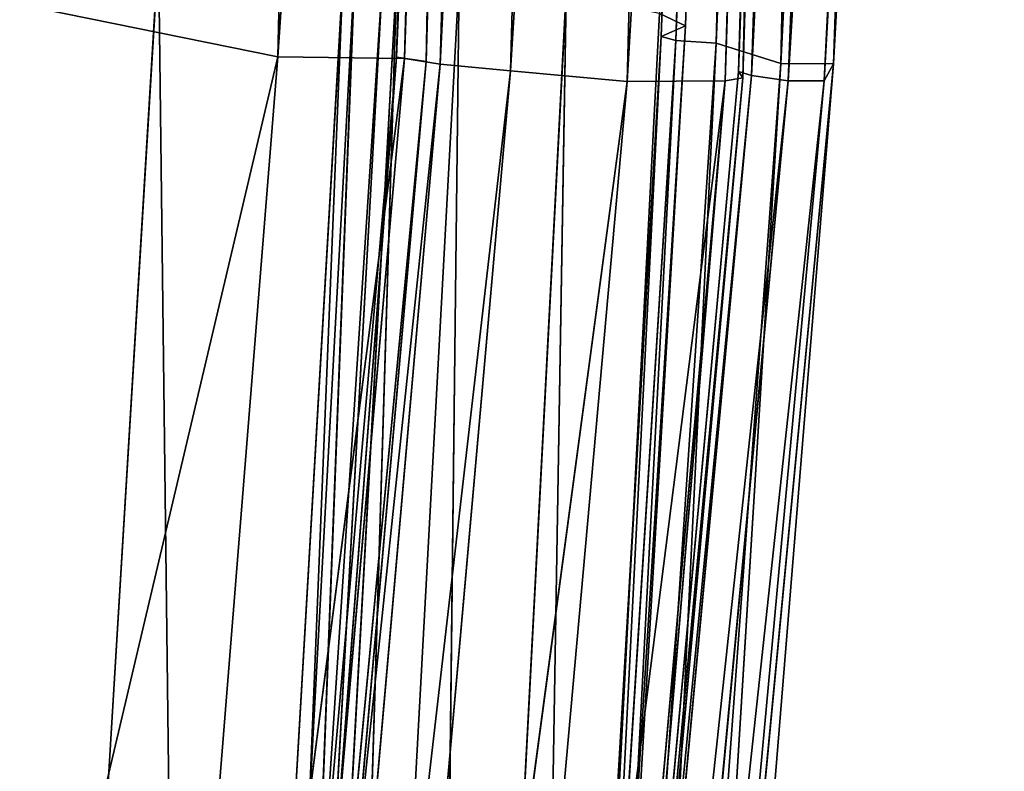
# Model space of a CAD drawing. Units: inches. Extents: x 0 to 175, y 0 to 252.
# Drawn here: x 175 to 175, y 232 to 232 of the extents above; entities that cross this region are included whole.
import ezdxf

# ---------------------------------------------------------------- set-up
doc = ezdxf.new("R2010")
doc.units = ezdxf.units.IN
doc.header["$MEASUREMENT"] = 0
doc.layers.get('0').update_dxf_attribs({"color": 13})

# ---------------------------------------------------------------- blocks, each defined once
blk = doc.blocks.new('Group_22')
at = {"color": 250}
for p, q in [((-4.491179598890028, -8.256389212420604, -0.6424684119652362), (-5.373477025679165, -8.070449754009108, -0.666054166000368)), ((-4.491179598890028, -8.256389212420604, -0.6424684119652362), (-4.465347043812528, -8.133987742146164, -0.7363242333973012)), ((-4.424432071077092, -8.219880006444729, 1.363530692177608), (-5.360803578853222, -8.170933235348688, 1.424086799425528)), ((-4.490646439350087, -8.297345394224639, -0.5730979920282202), (-5.421855343099026, -8.191151881781142, -0.5811884135954095)), ((-5.421855343099026, -8.191151881781142, -0.5811884135954095), (-4.491179598890028, -8.256389212420604, -0.6424684119652362)), ((-5.3703433284075, -8.232521823072066, 1.362510977838344), (-4.424432071077092, -8.219880006444729, 1.363530692177608)), ((-4.489521552352642, -8.294807268878603, -0.5305716268122573), (-5.41714028296127, -8.223256914634394, -0.4849536641802139)), ((-5.41714028296127, -8.223256914634394, -0.4849536641802139), (-4.492095722332294, -8.308953938521743, -0.5362906688995359)), ((-4.491254686973491, -8.304379305501616, -0.5422117098692603), (-5.423856554890619, -8.22633946035791, -0.5257446422657743)), ((-5.423856554890619, -8.22633946035791, -0.5257446422657743), (-4.490646439350087, -8.297345394224639, -0.5730979920282202)), ((-5.424925870396407, -8.232291289201871, -0.4981061092350565), (-4.491254686973491, -8.304379305501616, -0.5422117098692603)), ((-4.489521552352642, -8.294807268878603, -0.5305716268122573), (-5.424925870396407, -8.232291289201871, -0.4981061092350565)), ((-4.432950562641338, -8.279501922487274, 1.31234992059461), (-5.3703433284075, -8.232521823072066, 1.362510977838344)), ((-4.492095722332294, -8.308953938521743, -0.5362906688995359), (-5.418835871190538, -8.23754175441471, -0.4929660302132284)), ((-5.418835871190538, -8.23754175441471, -0.4929660302132284), (-4.494273403553564, -8.331658896498798, -0.5296870373567337)), ((-4.433980082056962, -8.283118375643031, 1.27325903568752), (-5.318294335537814, -8.241739955919005, 1.319669332250466)), ((-5.318294335537814, -8.241739955919005, 1.319669332250466), (-4.434008616616723, -8.292265388909275, 1.286464045810032)), ((-5.374256397994429, -8.247113791037723, 1.335262174923223), (-4.432950562641338, -8.279501922487274, 1.31234992059461)), ((-4.434008616616723, -8.292265388909275, 1.286464045810032), (-5.374256397994429, -8.247113791037723, 1.335262174923223)), ((-4.433980082056962, -8.283118375643031, 1.27325903568752), (-5.368511824541258, -8.252557243887825, 1.33102996329632)), ((-5.368511824541258, -8.252557243887825, 1.33102996329632), (-4.434052170456368, -8.296722877682672, 1.281673146490146)), ((-3.353136757736422, -8.32236320015014, -0.625960884940941), (-4.491179598890028, -8.256389212420604, -0.6424684119652362)), ((-4.490646439350087, -8.297345394224639, -0.5730979920282202), (-4.491179598890028, -8.256389212420604, -0.6424684119652362)), ((-4.491179598890028, -8.256389212420604, -0.6424684119652362), (-3.353865908525506, -8.278666894266937, -0.6933473619214006)), ((-4.494273403553564, -8.331658896498798, -0.5296870373567337), (-5.422736924544722, -8.25954159413735, -0.4873123182882004)), ((-5.422736924544722, -8.25954159413735, -0.4873123182882004), (-4.497639046644451, -8.369345552339329, -0.5015746707660718)), ((-4.434052170456368, -8.296722877682672, 1.281673146490146), (-5.372125274192683, -8.273151352649595, 1.326583738550767)), ((-5.372125274192683, -8.273151352649595, 1.326583738550767), (-4.43538506193039, -8.316903977882195, 1.27698212020621)), ((-4.497639046644451, -8.369345552339329, -0.5015746707660718), (-5.431557284245798, -8.295934406791137, -0.456686606626814)), ((-5.431557284245798, -8.295934406791137, -0.456686606626814), (-4.496650827775454, -8.401116423719518, -0.4554010644773747)), ((-4.489521552352642, -8.294807268878603, -0.5305716268122573), (-4.492095722332294, -8.308953938521743, -0.5362906688995359)), ((-4.489521552352642, -8.294807268878603, -0.5305716268122573), (-4.491254686973491, -8.304379305501616, -0.5422117098692603)), ((-4.489521552352642, -8.294807268878603, -0.5305716268122573), (-3.351019899198889, -8.320575999462708, -0.5819214065812837)), ((-4.489521552352642, -8.294807268878603, -0.5305716268122573), (-3.352086212505412, -8.334921664140357, -0.5885881156536108)), ((-4.491254686973491, -8.304379305501616, -0.5422117098692603), (-4.490646439350087, -8.297345394224639, -0.5730979920282202)), ((-4.490646439350087, -8.297345394224639, -0.5730979920282202), (-3.353136757736422, -8.32236320015014, -0.625960884940941)), ((-3.351681464363821, -8.330625624168565, -0.5942928903025937), (-4.490646439350087, -8.297345394224639, -0.5730979920282202)), ((-4.491254686973491, -8.304379305501616, -0.5422117098692603), (-3.351681464363821, -8.330625624168565, -0.5942928903025937)), ((-3.351019899198889, -8.320575999462708, -0.5819214065812837), (-4.491254686973491, -8.304379305501616, -0.5422117098692603)), ((-4.43538506193039, -8.316903977882195, 1.27698212020621), (-5.380422242026668, -8.309279839823578, 1.29727364763945)), ((-5.380422242026668, -8.309279839823578, 1.29727364763945), (-4.441889572648222, -8.351404460396342, 1.246666541098687)), ((-4.492095722332294, -8.308953938521743, -0.5362906688995359), (-4.494273403553564, -8.331658896498798, -0.5296870373567337)), ((-3.352086212505412, -8.334921664140357, -0.5885881156536108), (-4.492095722332294, -8.308953938521743, -0.5362906688995359)), ((-4.492095722332294, -8.308953938521743, -0.5362906688995359), (-3.353628611482748, -8.356858426191682, -0.5823787195843373)), ((-4.496650827775454, -8.401116423719518, -0.4554010644773747), (-5.437370940877429, -8.327725553137103, -0.4092116476074672)), ((-4.494691662696425, -8.406811436330234, -0.394893808347998), (-5.436614754711456, -8.329210131187128, -0.294028065184424)), ((-4.491579828479473, -8.40551759314349, -0.3392623060772131), (-5.436614754711456, -8.329210131187128, -0.294028065184424)), ((-5.436614754711456, -8.329210131187128, -0.294028065184424), (-4.492652898427252, -8.409710005512384, -0.3074786689309299)), ((-4.492652898427252, -8.409710005512384, -0.3074786689309299), (-5.43639548332925, -8.332266394547592, -0.2624156389167887)), ((-5.43639548332925, -8.332266394547592, -0.2624156389167887), (-4.493022349078672, -8.421718792652516, -0.2095505841883742)), ((-4.496650827775454, -8.401116423719518, -0.4554010644773747), (-5.436075593221005, -8.331759520403043, -0.3492653321690433)), ((-4.494691662696425, -8.406811436330234, -0.394893808347998), (-5.436075593221005, -8.331759520403043, -0.3492653321690433)), ((-4.494273403553564, -8.331658896498798, -0.5296870373567337), (-4.497639046644451, -8.369345552339329, -0.5015746707660718)), ((-3.353628611482748, -8.356858426191682, -0.5823787195843373), (-4.494273403553564, -8.331658896498798, -0.5296870373567337)), ((-4.494273403553564, -8.331658896498798, -0.5296870373567337), (-3.355928692332043, -8.392900557029893, -0.5508083449874484)), ((-4.459166854550347, -8.38194306441179, 1.078350534254785), (-5.413099488124601, -8.334727925578452, 1.099272838790075)), ((-5.413099488124601, -8.334727925578452, 1.099272838790075), (-4.460991602896627, -8.3866521129458, 1.0457303671655)), ((-5.411096770654069, -8.334483124139727, 1.131441700151765), (-4.459166854550347, -8.38194306441179, 1.078350534254785)), ((-4.441889572648222, -8.351404460396342, 1.246666541098687), (-5.392077345794121, -8.339358127023278, 1.248279568799365)), ((-5.392077345794121, -8.339358127023278, 1.248279568799365), (-4.449309461451833, -8.381527803075588, 1.195145600597332)), ((-5.392077345794121, -8.339358127023278, 1.248279568799365), (-4.454481082281802, -8.389876583429785, 1.133231862722841)), ((-4.493022349078672, -8.421718792652516, -0.2095505841883742), (-5.435476347287874, -8.34357156528262, -0.1649749043339845)), ((-5.435476347287874, -8.34357156528262, -0.1649749043339845), (-4.48946896247304, -8.433537595854038, 0.04487470478032307)), ((-5.406190226503043, -8.341256464560193, 1.187075455118073), (-4.454481082281802, -8.389876583429785, 1.133231862722841)), ((-5.406190226503043, -8.341256464560193, 1.187075455118073), (-4.459166854550347, -8.38194306441179, 1.078350534254785)), ((-4.460991602896627, -8.3866521129458, 1.0457303671655), (-5.414489453938415, -8.34414076617384, 1.00157078244666)), ((-5.414489453938415, -8.34414076617384, 1.00157078244666), (-4.463321726369884, -8.399582284642012, 0.9483249261033215)), ((-4.48946896247304, -8.433537595854038, 0.04487470478032307), (-5.43143410879992, -8.357249657938812, 0.08783890029600983)), ((-5.43143410879992, -8.357249657938812, 0.08783890029600983), (-4.478657134799903, -8.436890474454632, 0.3751944468258692)), ((-4.463321726369884, -8.399582284642012, 0.9483249261033215), (-5.422618975337116, -8.359474647702203, 0.7488928953585265)), ((-5.422618975337116, -8.359474647702203, 0.7488928953585265), (-4.473984116430813, -8.420213188712044, 0.7004822430025541)), ((-4.478657134799903, -8.436890474454632, 0.3751944468258692), (-5.422959909571262, -8.369621141689041, 0.4185633908347235)), ((-4.473984116430813, -8.420213188712044, 0.7004822430025541), (-5.422959909571262, -8.369621141689041, 0.4185633908347235)), ((-3.355928692332043, -8.392900557029893, -0.5508083449874484), (-4.497639046644451, -8.369345552339329, -0.5015746707660718)), ((-4.497639046644451, -8.369345552339329, -0.5015746707660718), (-4.496650827775454, -8.401116423719518, -0.4554010644773747)), ((-4.497639046644451, -8.369345552339329, -0.5015746707660718), (-3.355288902467862, -8.427404794167334, -0.503792952141243)), ((-4.449309461451833, -8.381527803075588, 1.195145600597332), (-4.454481082281802, -8.389876583429785, 1.133231862722841)), ((-4.459166854550347, -8.38194306441179, 1.078350534254785), (-4.460991602896627, -8.3866521129458, 1.0457303671655)), ((-4.459166854550347, -8.38194306441179, 1.078350534254785), (-3.305560351554789, -8.416999231173296, 1.034648170548568)), ((-4.454481082281802, -8.389876583429785, 1.133231862722841), (-4.459166854550347, -8.38194306441179, 1.078350534254785)), ((-4.460991602896627, -8.3866521129458, 1.0457303671655), (-4.463321726369884, -8.399582284642012, 0.9483249261033215)), ((-3.305560351554789, -8.416999231173296, 1.034648170548568), (-4.460991602896627, -8.3866521129458, 1.0457303671655)), ((-4.460991602896627, -8.3866521129458, 1.0457303671655), (-3.30856555343172, -8.422661954023713, 1.002772920772198)), ((-4.454481082281802, -8.389876583429785, 1.133231862722841), (-3.303004201624333, -8.421017429021393, 1.089384570650598)), ((-4.454481082281802, -8.389876583429785, 1.133231862722841), (-3.305560351554789, -8.416999231173296, 1.034648170548568)), ((-4.463321726369884, -8.399582284642012, 0.9483249261033215), (-4.473984116430813, -8.420213188712044, 0.7004822430025541)), ((-3.30856555343172, -8.422661954023713, 1.002772920772198), (-4.463321726369884, -8.399582284642012, 0.9483249261033215)), ((-4.463321726369884, -8.399582284642012, 0.9483249261033215), (-3.315635513303221, -8.4395600116159, 0.9064405512543239)), ((-3.355288902467862, -8.427404794167334, -0.503792952141243), (-4.496650827775454, -8.401116423719518, -0.4554010644773747)), ((-4.496650827775454, -8.401116423719518, -0.4554010644773747), (-4.494691662696425, -8.406811436330234, -0.394893808347998)), ((-4.494691662696425, -8.406811436330234, -0.394893808347998), (-4.491579828479473, -8.40551759314349, -0.3392623060772131)), ((-3.355288902467862, -8.427404794167334, -0.503792952141243), (-4.494691662696425, -8.406811436330234, -0.394893808347998)), ((-3.35076307684966, -8.435592125719925, -0.4420046186565223), (-4.494691662696425, -8.406811436330234, -0.394893808347998)), ((-4.491579828479473, -8.40551759314349, -0.3392623060772131), (-4.492652898427252, -8.409710005512384, -0.3074786689309299)), ((-3.35076307684966, -8.435592125719925, -0.4420046186565223), (-4.491579828479473, -8.40551759314349, -0.3392623060772131)), ((-3.34602173607351, -8.432034244687546, -0.3852264545032931), (-4.491579828479473, -8.40551759314349, -0.3392623060772131)), ((-4.491579828479473, -8.40551759314349, -0.3392623060772131), (-3.344628018499577, -8.43989041846567, -0.3530253033546664)), ((-4.492652898427252, -8.409710005512384, -0.3074786689309299), (-4.493022349078672, -8.421718792652516, -0.2095505841883742)), ((-3.344628018499577, -8.43989041846567, -0.3530253033546664), (-4.492652898427252, -8.409710005512384, -0.3074786689309299)), ((-4.492652898427252, -8.409710005512384, -0.3074786689309299), (-3.344796972223037, -8.459102825855641, -0.2540864740304123)), ((-3.344796972223037, -8.459102825855641, -0.2540864740304123), (-4.493022349078672, -8.421718792652516, -0.2095505841883742)), ((-4.493022349078672, -8.421718792652516, -0.2095505841883742), (-4.48946896247304, -8.433537595854038, 0.04487470478032307)), ((-4.493022349078672, -8.421718792652516, -0.2095505841883742), (-3.343343170863307, -8.482128428661927, 0.002612614896261078)), ((-4.473984116430813, -8.420213188712044, 0.7004822430025541), (-4.478657134799903, -8.436890474454632, 0.3751944468258692)), ((-3.315635513303221, -8.4395600116159, 0.9064405512543239), (-4.473984116430813, -8.420213188712044, 0.7004822430025541)), ((-4.473984116430813, -8.420213188712044, 0.7004822430025541), (-3.331917072553608, -8.469384486281033, 0.6592992320303033)), ((-3.343343170863307, -8.482128428661927, 0.002612614896261078), (-4.48946896247304, -8.433537595854038, 0.04487470478032307)), ((-4.48946896247304, -8.433537595854038, 0.04487470478032307), (-4.478657134799903, -8.436890474454632, 0.3751944468258692)), ((-4.48946896247304, -8.433537595854038, 0.04487470478032307), (-3.335596617572548, -8.48927723141168, 0.3346271940302294)), ((-3.335596617572548, -8.48927723141168, 0.3346271940302294), (-4.478657134799903, -8.436890474454632, 0.3751944468258692)), ((-3.331917072553608, -8.469384486281033, 0.6592992320303033), (-4.478657134799903, -8.436890474454632, 0.3751944468258692))]:
    blk.add_line(p, q, dxfattribs=at)
mesh = blk.add_polyface(dxfattribs=at)
corners = [(-4.491179598890028, -8.256389212420604, -0.6424684119652362), (-5.421855343099026, -8.191151881781142, -0.5811884135954095), (-5.373477025679165, -8.070449754009108, -0.666054166000368)]
mesh.append_faces([[corners[k] for k in face] for face in [(0, 1, 2)]], dxfattribs={"color": 250})
mesh = blk.add_polyface(dxfattribs=at)
corners = [(-4.465347043812528, -8.133987742146164, -0.7363242333973012), (-4.491179598890028, -8.256389212420604, -0.6424684119652362), (-5.373477025679165, -8.070449754009108, -0.666054166000368)]
mesh.append_faces([[corners[k] for k in face] for face in [(0, 1, 2)]], dxfattribs={"color": 250})
mesh = blk.add_polyface(dxfattribs=at)
corners = [(-4.387738884787211, -8.096895818635236, 1.449839718057785), (-5.360803578853222, -8.170933235348688, 1.424086799425528), (-4.424432071077092, -8.219880006444729, 1.363530692177608)]
mesh.append_faces([[corners[k] for k in face] for face in [(0, 1, 2)]], dxfattribs={"color": 250})
mesh = blk.add_polyface(dxfattribs=at)
corners = [(-3.353865908525506, -8.278666894266937, -0.6933473619214006), (-4.491179598890028, -8.256389212420604, -0.6424684119652362), (-4.465347043812528, -8.133987742146164, -0.7363242333973012)]
mesh.append_faces([[corners[k] for k in face] for face in [(0, 1, 2)]], dxfattribs={"color": 250})
mesh = blk.add_polyface(dxfattribs=at)
corners = [(-5.360803578853222, -8.170933235348688, 1.424086799425528), (-5.3703433284075, -8.232521823072066, 1.362510977838344), (-4.424432071077092, -8.219880006444729, 1.363530692177608)]
mesh.append_faces([[corners[k] for k in face] for face in [(0, 1, 2)]], dxfattribs={"color": 250})
mesh = blk.add_polyface(dxfattribs=at)
corners = [(-5.423856554890619, -8.22633946035791, -0.5257446422657743), (-5.421855343099026, -8.191151881781142, -0.5811884135954095), (-4.490646439350087, -8.297345394224639, -0.5730979920282202)]
mesh.append_faces([[corners[k] for k in face] for face in [(0, 1, 2)]], dxfattribs={"color": 250})
mesh = blk.add_polyface(dxfattribs=at)
corners = [(-4.490646439350087, -8.297345394224639, -0.5730979920282202), (-5.421855343099026, -8.191151881781142, -0.5811884135954095), (-4.491179598890028, -8.256389212420604, -0.6424684119652362)]
mesh.append_faces([[corners[k] for k in face] for face in [(0, 1, 2)]], dxfattribs={"color": 250})
mesh = blk.add_polyface(dxfattribs=at)
corners = [(-4.424432071077092, -8.219880006444729, 1.363530692177608), (-5.3703433284075, -8.232521823072066, 1.362510977838344), (-4.432950562641338, -8.279501922487274, 1.31234992059461)]
mesh.append_faces([[corners[k] for k in face] for face in [(0, 1, 2)]], dxfattribs={"color": 250})
mesh = blk.add_polyface(dxfattribs=at)
corners = [(-5.41714028296127, -8.223256914634394, -0.4849536641802139), (-5.424925870396407, -8.232291289201871, -0.4981061092350565), (-4.489521552352642, -8.294807268878603, -0.5305716268122573)]
mesh.append_faces([[corners[k] for k in face] for face in [(0, 1, 2)]], dxfattribs={"color": 250})
mesh = blk.add_polyface(dxfattribs=at)
corners = [(-4.492095722332294, -8.308953938521743, -0.5362906688995359), (-5.418835871190538, -8.23754175441471, -0.4929660302132284), (-5.41714028296127, -8.223256914634394, -0.4849536641802139)]
mesh.append_faces([[corners[k] for k in face] for face in [(0, 1, 2)]], dxfattribs={"color": 250})
mesh = blk.add_polyface(dxfattribs=at)
corners = [(-4.489521552352642, -8.294807268878603, -0.5305716268122573), (-4.492095722332294, -8.308953938521743, -0.5362906688995359), (-5.41714028296127, -8.223256914634394, -0.4849536641802139)]
mesh.append_faces([[corners[k] for k in face] for face in [(0, 1, 2)]], dxfattribs={"color": 250})
mesh = blk.add_polyface(dxfattribs=at)
corners = [(-5.424925870396407, -8.232291289201871, -0.4981061092350565), (-5.423856554890619, -8.22633946035791, -0.5257446422657743), (-4.491254686973491, -8.304379305501616, -0.5422117098692603)]
mesh.append_faces([[corners[k] for k in face] for face in [(0, 1, 2)]], dxfattribs={"color": 250})
mesh = blk.add_polyface(dxfattribs=at)
corners = [(-5.423856554890619, -8.22633946035791, -0.5257446422657743), (-4.490646439350087, -8.297345394224639, -0.5730979920282202), (-4.491254686973491, -8.304379305501616, -0.5422117098692603)]
mesh.append_faces([[corners[k] for k in face] for face in [(0, 1, 2)]], dxfattribs={"color": 250})
mesh = blk.add_polyface(dxfattribs=at)
corners = [(-5.424925870396407, -8.232291289201871, -0.4981061092350565), (-4.491254686973491, -8.304379305501616, -0.5422117098692603), (-4.489521552352642, -8.294807268878603, -0.5305716268122573)]
mesh.append_faces([[corners[k] for k in face] for face in [(0, 1, 2)]], dxfattribs={"color": 250})
mesh = blk.add_polyface(dxfattribs=at)
corners = [(-5.3703433284075, -8.232521823072066, 1.362510977838344), (-5.374256397994429, -8.247113791037723, 1.335262174923223), (-4.432950562641338, -8.279501922487274, 1.31234992059461)]
mesh.append_faces([[corners[k] for k in face] for face in [(0, 1, 2)]], dxfattribs={"color": 250})
mesh = blk.add_polyface(dxfattribs=at)
corners = [(-4.494273403553564, -8.331658896498798, -0.5296870373567337), (-5.422736924544722, -8.25954159413735, -0.4873123182882004), (-5.418835871190538, -8.23754175441471, -0.4929660302132284)]
mesh.append_faces([[corners[k] for k in face] for face in [(0, 1, 2)]], dxfattribs={"color": 250})
mesh = blk.add_polyface(dxfattribs=at)
corners = [(-4.492095722332294, -8.308953938521743, -0.5362906688995359), (-4.494273403553564, -8.331658896498798, -0.5296870373567337), (-5.418835871190538, -8.23754175441471, -0.4929660302132284)]
mesh.append_faces([[corners[k] for k in face] for face in [(0, 1, 2)]], dxfattribs={"color": 250})
mesh = blk.add_polyface(dxfattribs=at)
corners = [(-5.374256397994429, -8.247113791037723, 1.335262174923223), (-5.318294335537814, -8.241739955919005, 1.319669332250466), (-4.434008616616723, -8.292265388909275, 1.286464045810032)]
mesh.append_faces([[corners[k] for k in face] for face in [(0, 1, 2)]], dxfattribs={"color": 250})
mesh = blk.add_polyface(dxfattribs=at)
corners = [(-4.433980082056962, -8.283118375643031, 1.27325903568752), (-5.318294335537814, -8.241739955919005, 1.319669332250466), (-5.368511824541258, -8.252557243887825, 1.33102996329632)]
mesh.append_faces([[corners[k] for k in face] for face in [(0, 1, 2)]], dxfattribs={"color": 250})
mesh = blk.add_polyface(dxfattribs=at)
corners = [(-5.318294335537814, -8.241739955919005, 1.319669332250466), (-4.433980082056962, -8.283118375643031, 1.27325903568752), (-4.434008616616723, -8.292265388909275, 1.286464045810032)]
mesh.append_faces([[corners[k] for k in face] for face in [(0, 1, 2)]], dxfattribs={"color": 250})
mesh = blk.add_polyface(dxfattribs=at)
corners = [(-5.374256397994429, -8.247113791037723, 1.335262174923223), (-4.434008616616723, -8.292265388909275, 1.286464045810032), (-4.432950562641338, -8.279501922487274, 1.31234992059461)]
mesh.append_faces([[corners[k] for k in face] for face in [(0, 1, 2)]], dxfattribs={"color": 250})
mesh = blk.add_polyface(dxfattribs=at)
corners = [(-4.434052170456368, -8.296722877682672, 1.281673146490146), (-5.368511824541258, -8.252557243887825, 1.33102996329632), (-5.372125274192683, -8.273151352649595, 1.326583738550767)]
mesh.append_faces([[corners[k] for k in face] for face in [(0, 1, 2)]], dxfattribs={"color": 250})
mesh = blk.add_polyface(dxfattribs=at)
corners = [(-4.433980082056962, -8.283118375643031, 1.27325903568752), (-5.368511824541258, -8.252557243887825, 1.33102996329632), (-4.434052170456368, -8.296722877682672, 1.281673146490146)]
mesh.append_faces([[corners[k] for k in face] for face in [(0, 1, 2)]], dxfattribs={"color": 250})
mesh = blk.add_polyface(dxfattribs=at)
corners = [(-4.490646439350087, -8.297345394224639, -0.5730979920282202), (-4.491179598890028, -8.256389212420604, -0.6424684119652362), (-3.353136757736422, -8.32236320015014, -0.625960884940941)]
mesh.append_faces([[corners[k] for k in face] for face in [(0, 1, 2)]], dxfattribs={"color": 250})
mesh = blk.add_polyface(dxfattribs=at)
corners = [(-3.353136757736422, -8.32236320015014, -0.625960884940941), (-4.491179598890028, -8.256389212420604, -0.6424684119652362), (-3.353865908525506, -8.278666894266937, -0.6933473619214006)]
mesh.append_faces([[corners[k] for k in face] for face in [(0, 1, 2)]], dxfattribs={"color": 250})
mesh = blk.add_polyface(dxfattribs=at)
corners = [(-4.497639046644451, -8.369345552339329, -0.5015746707660718), (-5.431557284245798, -8.295934406791137, -0.456686606626814), (-5.422736924544722, -8.25954159413735, -0.4873123182882004)]
mesh.append_faces([[corners[k] for k in face] for face in [(0, 1, 2)]], dxfattribs={"color": 250})
mesh = blk.add_polyface(dxfattribs=at)
corners = [(-4.494273403553564, -8.331658896498798, -0.5296870373567337), (-4.497639046644451, -8.369345552339329, -0.5015746707660718), (-5.422736924544722, -8.25954159413735, -0.4873123182882004)]
mesh.append_faces([[corners[k] for k in face] for face in [(0, 1, 2)]], dxfattribs={"color": 250})
mesh = blk.add_polyface(dxfattribs=at)
corners = [(-4.43538506193039, -8.316903977882195, 1.27698212020621), (-5.372125274192683, -8.273151352649595, 1.326583738550767), (-5.380422242026668, -8.309279839823578, 1.29727364763945)]
mesh.append_faces([[corners[k] for k in face] for face in [(0, 1, 2)]], dxfattribs={"color": 250})
mesh = blk.add_polyface(dxfattribs=at)
corners = [(-4.434052170456368, -8.296722877682672, 1.281673146490146), (-5.372125274192683, -8.273151352649595, 1.326583738550767), (-4.43538506193039, -8.316903977882195, 1.27698212020621)]
mesh.append_faces([[corners[k] for k in face] for face in [(0, 1, 2)]], dxfattribs={"color": 250})
mesh = blk.add_polyface(dxfattribs=at)
corners = [(-5.437370940877429, -8.327725553137103, -0.4092116476074672), (-5.431557284245798, -8.295934406791137, -0.456686606626814), (-4.496650827775454, -8.401116423719518, -0.4554010644773747)]
mesh.append_faces([[corners[k] for k in face] for face in [(0, 1, 2)]], dxfattribs={"color": 250})
mesh = blk.add_polyface(dxfattribs=at)
corners = [(-4.496650827775454, -8.401116423719518, -0.4554010644773747), (-5.431557284245798, -8.295934406791137, -0.456686606626814), (-4.497639046644451, -8.369345552339329, -0.5015746707660718)]
mesh.append_faces([[corners[k] for k in face] for face in [(0, 1, 2)]], dxfattribs={"color": 250})
mesh = blk.add_polyface(dxfattribs=at)
corners = [(-3.352086212505412, -8.334921664140357, -0.5885881156536108), (-4.492095722332294, -8.308953938521743, -0.5362906688995359), (-4.489521552352642, -8.294807268878603, -0.5305716268122573)]
mesh.append_faces([[corners[k] for k in face] for face in [(0, 1, 2)]], dxfattribs={"color": 250})
mesh = blk.add_polyface(dxfattribs=at)
corners = [(-4.489521552352642, -8.294807268878603, -0.5305716268122573), (-4.491254686973491, -8.304379305501616, -0.5422117098692603), (-3.351019899198889, -8.320575999462708, -0.5819214065812837)]
mesh.append_faces([[corners[k] for k in face] for face in [(0, 1, 2)]], dxfattribs={"color": 250})
mesh = blk.add_polyface(dxfattribs=at)
corners = [(-3.351019899198889, -8.320575999462708, -0.5819214065812837), (-3.352086212505412, -8.334921664140357, -0.5885881156536108), (-4.489521552352642, -8.294807268878603, -0.5305716268122573)]
mesh.append_faces([[corners[k] for k in face] for face in [(0, 1, 2)]], dxfattribs={"color": 250})
mesh = blk.add_polyface(dxfattribs=at)
corners = [(-4.491254686973491, -8.304379305501616, -0.5422117098692603), (-4.490646439350087, -8.297345394224639, -0.5730979920282202), (-3.351681464363821, -8.330625624168565, -0.5942928903025937)]
mesh.append_faces([[corners[k] for k in face] for face in [(0, 1, 2)]], dxfattribs={"color": 250})
mesh = blk.add_polyface(dxfattribs=at)
corners = [(-4.490646439350087, -8.297345394224639, -0.5730979920282202), (-3.353136757736422, -8.32236320015014, -0.625960884940941), (-3.351681464363821, -8.330625624168565, -0.5942928903025937)]
mesh.append_faces([[corners[k] for k in face] for face in [(0, 1, 2)]], dxfattribs={"color": 250})
mesh = blk.add_polyface(dxfattribs=at)
corners = [(-4.491254686973491, -8.304379305501616, -0.5422117098692603), (-3.351681464363821, -8.330625624168565, -0.5942928903025937), (-3.351019899198889, -8.320575999462708, -0.5819214065812837)]
mesh.append_faces([[corners[k] for k in face] for face in [(0, 1, 2)]], dxfattribs={"color": 250})
mesh = blk.add_polyface(dxfattribs=at)
corners = [(-5.380422242026668, -8.309279839823578, 1.29727364763945), (-5.392077345794121, -8.339358127023278, 1.248279568799365), (-4.441889572648222, -8.351404460396342, 1.246666541098687)]
mesh.append_faces([[corners[k] for k in face] for face in [(0, 1, 2)]], dxfattribs={"color": 250})
mesh = blk.add_polyface(dxfattribs=at)
corners = [(-4.43538506193039, -8.316903977882195, 1.27698212020621), (-5.380422242026668, -8.309279839823578, 1.29727364763945), (-4.441889572648222, -8.351404460396342, 1.246666541098687)]
mesh.append_faces([[corners[k] for k in face] for face in [(0, 1, 2)]], dxfattribs={"color": 250})
mesh = blk.add_polyface(dxfattribs=at)
corners = [(-3.353628611482748, -8.356858426191682, -0.5823787195843373), (-4.494273403553564, -8.331658896498798, -0.5296870373567337), (-4.492095722332294, -8.308953938521743, -0.5362906688995359)]
mesh.append_faces([[corners[k] for k in face] for face in [(0, 1, 2)]], dxfattribs={"color": 250})
mesh = blk.add_polyface(dxfattribs=at)
corners = [(-3.352086212505412, -8.334921664140357, -0.5885881156536108), (-3.353628611482748, -8.356858426191682, -0.5823787195843373), (-4.492095722332294, -8.308953938521743, -0.5362906688995359)]
mesh.append_faces([[corners[k] for k in face] for face in [(0, 1, 2)]], dxfattribs={"color": 250})
mesh = blk.add_polyface(dxfattribs=at)
corners = [(-5.436075593221005, -8.331759520403043, -0.3492653321690433), (-5.437370940877429, -8.327725553137103, -0.4092116476074672), (-4.496650827775454, -8.401116423719518, -0.4554010644773747)]
mesh.append_faces([[corners[k] for k in face] for face in [(0, 1, 2)]], dxfattribs={"color": 250})
mesh = blk.add_polyface(dxfattribs=at)
corners = [(-5.436614754711456, -8.329210131187128, -0.294028065184424), (-5.436075593221005, -8.331759520403043, -0.3492653321690433), (-4.494691662696425, -8.406811436330234, -0.394893808347998)]
mesh.append_faces([[corners[k] for k in face] for face in [(0, 1, 2)]], dxfattribs={"color": 250})
mesh = blk.add_polyface(dxfattribs=at)
corners = [(-5.436614754711456, -8.329210131187128, -0.294028065184424), (-4.494691662696425, -8.406811436330234, -0.394893808347998), (-4.491579828479473, -8.40551759314349, -0.3392623060772131)]
mesh.append_faces([[corners[k] for k in face] for face in [(0, 1, 2)]], dxfattribs={"color": 250})
mesh = blk.add_polyface(dxfattribs=at)
corners = [(-5.436614754711456, -8.329210131187128, -0.294028065184424), (-4.491579828479473, -8.40551759314349, -0.3392623060772131), (-4.492652898427252, -8.409710005512384, -0.3074786689309299)]
mesh.append_faces([[corners[k] for k in face] for face in [(0, 1, 2)]], dxfattribs={"color": 250})
mesh = blk.add_polyface(dxfattribs=at)
corners = [(-5.43639548332925, -8.332266394547592, -0.2624156389167887), (-5.436614754711456, -8.329210131187128, -0.294028065184424), (-4.492652898427252, -8.409710005512384, -0.3074786689309299)]
mesh.append_faces([[corners[k] for k in face] for face in [(0, 1, 2)]], dxfattribs={"color": 250})
mesh = blk.add_polyface(dxfattribs=at)
corners = [(-5.435476347287874, -8.34357156528262, -0.1649749043339845), (-5.43639548332925, -8.332266394547592, -0.2624156389167887), (-4.493022349078672, -8.421718792652516, -0.2095505841883742)]
mesh.append_faces([[corners[k] for k in face] for face in [(0, 1, 2)]], dxfattribs={"color": 250})
mesh = blk.add_polyface(dxfattribs=at)
corners = [(-4.493022349078672, -8.421718792652516, -0.2095505841883742), (-5.43639548332925, -8.332266394547592, -0.2624156389167887), (-4.492652898427252, -8.409710005512384, -0.3074786689309299)]
mesh.append_faces([[corners[k] for k in face] for face in [(0, 1, 2)]], dxfattribs={"color": 250})
mesh = blk.add_polyface(dxfattribs=at)
corners = [(-5.436075593221005, -8.331759520403043, -0.3492653321690433), (-4.496650827775454, -8.401116423719518, -0.4554010644773747), (-4.494691662696425, -8.406811436330234, -0.394893808347998)]
mesh.append_faces([[corners[k] for k in face] for face in [(0, 1, 2)]], dxfattribs={"color": 250})
mesh = blk.add_polyface(dxfattribs=at)
corners = [(-3.355928692332043, -8.392900557029893, -0.5508083449874484), (-4.497639046644451, -8.369345552339329, -0.5015746707660718), (-4.494273403553564, -8.331658896498798, -0.5296870373567337)]
mesh.append_faces([[corners[k] for k in face] for face in [(0, 1, 2)]], dxfattribs={"color": 250})
mesh = blk.add_polyface(dxfattribs=at)
corners = [(-3.353628611482748, -8.356858426191682, -0.5823787195843373), (-3.355928692332043, -8.392900557029893, -0.5508083449874484), (-4.494273403553564, -8.331658896498798, -0.5296870373567337)]
mesh.append_faces([[corners[k] for k in face] for face in [(0, 1, 2)]], dxfattribs={"color": 250})
mesh = blk.add_polyface(dxfattribs=at)
corners = [(-5.413099488124601, -8.334727925578452, 1.099272838790075), (-5.414489453938415, -8.34414076617384, 1.00157078244666), (-4.460991602896627, -8.3866521129458, 1.0457303671655)]
mesh.append_faces([[corners[k] for k in face] for face in [(0, 1, 2)]], dxfattribs={"color": 250})
mesh = blk.add_polyface(dxfattribs=at)
corners = [(-5.411096770654069, -8.334483124139727, 1.131441700151765), (-5.413099488124601, -8.334727925578452, 1.099272838790075), (-4.459166854550347, -8.38194306441179, 1.078350534254785)]
mesh.append_faces([[corners[k] for k in face] for face in [(0, 1, 2)]], dxfattribs={"color": 250})
mesh = blk.add_polyface(dxfattribs=at)
corners = [(-5.413099488124601, -8.334727925578452, 1.099272838790075), (-4.460991602896627, -8.3866521129458, 1.0457303671655), (-4.459166854550347, -8.38194306441179, 1.078350534254785)]
mesh.append_faces([[corners[k] for k in face] for face in [(0, 1, 2)]], dxfattribs={"color": 250})
mesh = blk.add_polyface(dxfattribs=at)
corners = [(-5.406190226503043, -8.341256464560193, 1.187075455118073), (-5.411096770654069, -8.334483124139727, 1.131441700151765), (-4.459166854550347, -8.38194306441179, 1.078350534254785)]
mesh.append_faces([[corners[k] for k in face] for face in [(0, 1, 2)]], dxfattribs={"color": 250})
mesh = blk.add_polyface(dxfattribs=at)
corners = [(-5.392077345794121, -8.339358127023278, 1.248279568799365), (-5.406190226503043, -8.341256464560193, 1.187075455118073), (-4.454481082281802, -8.389876583429785, 1.133231862722841)]
mesh.append_faces([[corners[k] for k in face] for face in [(0, 1, 2)]], dxfattribs={"color": 250})
mesh = blk.add_polyface(dxfattribs=at)
corners = [(-5.392077345794121, -8.339358127023278, 1.248279568799365), (-4.449309461451833, -8.381527803075588, 1.195145600597332), (-4.441889572648222, -8.351404460396342, 1.246666541098687)]
mesh.append_faces([[corners[k] for k in face] for face in [(0, 1, 2)]], dxfattribs={"color": 250})
mesh = blk.add_polyface(dxfattribs=at)
corners = [(-5.392077345794121, -8.339358127023278, 1.248279568799365), (-4.454481082281802, -8.389876583429785, 1.133231862722841), (-4.449309461451833, -8.381527803075588, 1.195145600597332)]
mesh.append_faces([[corners[k] for k in face] for face in [(0, 1, 2)]], dxfattribs={"color": 250})
mesh = blk.add_polyface(dxfattribs=at)
corners = [(-4.48946896247304, -8.433537595854038, 0.04487470478032307), (-5.435476347287874, -8.34357156528262, -0.1649749043339845), (-4.493022349078672, -8.421718792652516, -0.2095505841883742)]
mesh.append_faces([[corners[k] for k in face] for face in [(0, 1, 2)]], dxfattribs={"color": 250})
mesh = blk.add_polyface(dxfattribs=at)
corners = [(-5.43143410879992, -8.357249657938812, 0.08783890029600983), (-5.435476347287874, -8.34357156528262, -0.1649749043339845), (-4.48946896247304, -8.433537595854038, 0.04487470478032307)]
mesh.append_faces([[corners[k] for k in face] for face in [(0, 1, 2)]], dxfattribs={"color": 250})
mesh = blk.add_polyface(dxfattribs=at)
corners = [(-5.406190226503043, -8.341256464560193, 1.187075455118073), (-4.459166854550347, -8.38194306441179, 1.078350534254785), (-4.454481082281802, -8.389876583429785, 1.133231862722841)]
mesh.append_faces([[corners[k] for k in face] for face in [(0, 1, 2)]], dxfattribs={"color": 250})
mesh = blk.add_polyface(dxfattribs=at)
corners = [(-5.414489453938415, -8.34414076617384, 1.00157078244666), (-5.422618975337116, -8.359474647702203, 0.7488928953585265), (-4.463321726369884, -8.399582284642012, 0.9483249261033215)]
mesh.append_faces([[corners[k] for k in face] for face in [(0, 1, 2)]], dxfattribs={"color": 250})
mesh = blk.add_polyface(dxfattribs=at)
corners = [(-4.460991602896627, -8.3866521129458, 1.0457303671655), (-5.414489453938415, -8.34414076617384, 1.00157078244666), (-4.463321726369884, -8.399582284642012, 0.9483249261033215)]
mesh.append_faces([[corners[k] for k in face] for face in [(0, 1, 2)]], dxfattribs={"color": 250})
mesh = blk.add_polyface(dxfattribs=at)
corners = [(-5.422959909571262, -8.369621141689041, 0.4185633908347235), (-5.43143410879992, -8.357249657938812, 0.08783890029600983), (-4.478657134799903, -8.436890474454632, 0.3751944468258692)]
mesh.append_faces([[corners[k] for k in face] for face in [(0, 1, 2)]], dxfattribs={"color": 250})
mesh = blk.add_polyface(dxfattribs=at)
corners = [(-4.478657134799903, -8.436890474454632, 0.3751944468258692), (-5.43143410879992, -8.357249657938812, 0.08783890029600983), (-4.48946896247304, -8.433537595854038, 0.04487470478032307)]
mesh.append_faces([[corners[k] for k in face] for face in [(0, 1, 2)]], dxfattribs={"color": 250})
mesh = blk.add_polyface(dxfattribs=at)
corners = [(-5.422618975337116, -8.359474647702203, 0.7488928953585265), (-5.422959909571262, -8.369621141689041, 0.4185633908347235), (-4.473984116430813, -8.420213188712044, 0.7004822430025541)]
mesh.append_faces([[corners[k] for k in face] for face in [(0, 1, 2)]], dxfattribs={"color": 250})
mesh = blk.add_polyface(dxfattribs=at)
corners = [(-4.463321726369884, -8.399582284642012, 0.9483249261033215), (-5.422618975337116, -8.359474647702203, 0.7488928953585265), (-4.473984116430813, -8.420213188712044, 0.7004822430025541)]
mesh.append_faces([[corners[k] for k in face] for face in [(0, 1, 2)]], dxfattribs={"color": 250})
mesh = blk.add_polyface(dxfattribs=at)
corners = [(-4.473984116430813, -8.420213188712044, 0.7004822430025541), (-5.422959909571262, -8.369621141689041, 0.4185633908347235), (-4.478657134799903, -8.436890474454632, 0.3751944468258692)]
mesh.append_faces([[corners[k] for k in face] for face in [(0, 1, 2)]], dxfattribs={"color": 250})
mesh = blk.add_polyface(dxfattribs=at)
corners = [(-4.496650827775454, -8.401116423719518, -0.4554010644773747), (-4.497639046644451, -8.369345552339329, -0.5015746707660718), (-3.355288902467862, -8.427404794167334, -0.503792952141243)]
mesh.append_faces([[corners[k] for k in face] for face in [(0, 1, 2)]], dxfattribs={"color": 250})
mesh = blk.add_polyface(dxfattribs=at)
corners = [(-4.497639046644451, -8.369345552339329, -0.5015746707660718), (-3.355928692332043, -8.392900557029893, -0.5508083449874484), (-3.355288902467862, -8.427404794167334, -0.503792952141243)]
mesh.append_faces([[corners[k] for k in face] for face in [(0, 1, 2)]], dxfattribs={"color": 250})
mesh = blk.add_polyface(dxfattribs=at)
corners = [(-4.449309461451833, -8.381527803075588, 1.195145600597332), (-4.454481082281802, -8.389876583429785, 1.133231862722841), (-3.303004201624333, -8.421017429021393, 1.089384570650598)]
mesh.append_faces([[corners[k] for k in face] for face in [(0, 1, 2)]], dxfattribs={"color": 250})
mesh = blk.add_polyface(dxfattribs=at)
corners = [(-4.459166854550347, -8.38194306441179, 1.078350534254785), (-4.460991602896627, -8.3866521129458, 1.0457303671655), (-3.305560351554789, -8.416999231173296, 1.034648170548568)]
mesh.append_faces([[corners[k] for k in face] for face in [(0, 1, 2)]], dxfattribs={"color": 250})
mesh = blk.add_polyface(dxfattribs=at)
corners = [(-4.454481082281802, -8.389876583429785, 1.133231862722841), (-4.459166854550347, -8.38194306441179, 1.078350534254785), (-3.305560351554789, -8.416999231173296, 1.034648170548568)]
mesh.append_faces([[corners[k] for k in face] for face in [(0, 1, 2)]], dxfattribs={"color": 250})
mesh = blk.add_polyface(dxfattribs=at)
corners = [(-4.460991602896627, -8.3866521129458, 1.0457303671655), (-4.463321726369884, -8.399582284642012, 0.9483249261033215), (-3.30856555343172, -8.422661954023713, 1.002772920772198)]
mesh.append_faces([[corners[k] for k in face] for face in [(0, 1, 2)]], dxfattribs={"color": 250})
mesh = blk.add_polyface(dxfattribs=at)
corners = [(-4.460991602896627, -8.3866521129458, 1.0457303671655), (-3.30856555343172, -8.422661954023713, 1.002772920772198), (-3.305560351554789, -8.416999231173296, 1.034648170548568)]
mesh.append_faces([[corners[k] for k in face] for face in [(0, 1, 2)]], dxfattribs={"color": 250})
mesh = blk.add_polyface(dxfattribs=at)
corners = [(-4.454481082281802, -8.389876583429785, 1.133231862722841), (-3.305560351554789, -8.416999231173296, 1.034648170548568), (-3.303004201624333, -8.421017429021393, 1.089384570650598)]
mesh.append_faces([[corners[k] for k in face] for face in [(0, 1, 2)]], dxfattribs={"color": 250})
mesh = blk.add_polyface(dxfattribs=at)
corners = [(-4.463321726369884, -8.399582284642012, 0.9483249261033215), (-4.473984116430813, -8.420213188712044, 0.7004822430025541), (-3.315635513303221, -8.4395600116159, 0.9064405512543239)]
mesh.append_faces([[corners[k] for k in face] for face in [(0, 1, 2)]], dxfattribs={"color": 250})
mesh = blk.add_polyface(dxfattribs=at)
corners = [(-3.30856555343172, -8.422661954023713, 1.002772920772198), (-4.463321726369884, -8.399582284642012, 0.9483249261033215), (-3.315635513303221, -8.4395600116159, 0.9064405512543239)]
mesh.append_faces([[corners[k] for k in face] for face in [(0, 1, 2)]], dxfattribs={"color": 250})
mesh = blk.add_polyface(dxfattribs=at)
corners = [(-4.494691662696425, -8.406811436330234, -0.394893808347998), (-4.496650827775454, -8.401116423719518, -0.4554010644773747), (-3.355288902467862, -8.427404794167334, -0.503792952141243)]
mesh.append_faces([[corners[k] for k in face] for face in [(0, 1, 2)]], dxfattribs={"color": 250})
mesh = blk.add_polyface(dxfattribs=at)
corners = [(-4.491579828479473, -8.40551759314349, -0.3392623060772131), (-4.494691662696425, -8.406811436330234, -0.394893808347998), (-3.35076307684966, -8.435592125719925, -0.4420046186565223)]
mesh.append_faces([[corners[k] for k in face] for face in [(0, 1, 2)]], dxfattribs={"color": 250})
mesh = blk.add_polyface(dxfattribs=at)
corners = [(-4.494691662696425, -8.406811436330234, -0.394893808347998), (-3.355288902467862, -8.427404794167334, -0.503792952141243), (-3.35076307684966, -8.435592125719925, -0.4420046186565223)]
mesh.append_faces([[corners[k] for k in face] for face in [(0, 1, 2)]], dxfattribs={"color": 250})
mesh = blk.add_polyface(dxfattribs=at)
corners = [(-4.492652898427252, -8.409710005512384, -0.3074786689309299), (-4.491579828479473, -8.40551759314349, -0.3392623060772131), (-3.344628018499577, -8.43989041846567, -0.3530253033546664)]
mesh.append_faces([[corners[k] for k in face] for face in [(0, 1, 2)]], dxfattribs={"color": 250})
mesh = blk.add_polyface(dxfattribs=at)
corners = [(-4.491579828479473, -8.40551759314349, -0.3392623060772131), (-3.35076307684966, -8.435592125719925, -0.4420046186565223), (-3.34602173607351, -8.432034244687546, -0.3852264545032931)]
mesh.append_faces([[corners[k] for k in face] for face in [(0, 1, 2)]], dxfattribs={"color": 250})
mesh = blk.add_polyface(dxfattribs=at)
corners = [(-4.491579828479473, -8.40551759314349, -0.3392623060772131), (-3.34602173607351, -8.432034244687546, -0.3852264545032931), (-3.344628018499577, -8.43989041846567, -0.3530253033546664)]
mesh.append_faces([[corners[k] for k in face] for face in [(0, 1, 2)]], dxfattribs={"color": 250})
mesh = blk.add_polyface(dxfattribs=at)
corners = [(-4.493022349078672, -8.421718792652516, -0.2095505841883742), (-4.492652898427252, -8.409710005512384, -0.3074786689309299), (-3.344796972223037, -8.459102825855641, -0.2540864740304123)]
mesh.append_faces([[corners[k] for k in face] for face in [(0, 1, 2)]], dxfattribs={"color": 250})
mesh = blk.add_polyface(dxfattribs=at)
corners = [(-3.344796972223037, -8.459102825855641, -0.2540864740304123), (-4.492652898427252, -8.409710005512384, -0.3074786689309299), (-3.344628018499577, -8.43989041846567, -0.3530253033546664)]
mesh.append_faces([[corners[k] for k in face] for face in [(0, 1, 2)]], dxfattribs={"color": 250})
mesh = blk.add_polyface(dxfattribs=at)
corners = [(-4.48946896247304, -8.433537595854038, 0.04487470478032307), (-4.493022349078672, -8.421718792652516, -0.2095505841883742), (-3.343343170863307, -8.482128428661927, 0.002612614896261078)]
mesh.append_faces([[corners[k] for k in face] for face in [(0, 1, 2)]], dxfattribs={"color": 250})
mesh = blk.add_polyface(dxfattribs=at)
corners = [(-3.343343170863307, -8.482128428661927, 0.002612614896261078), (-4.493022349078672, -8.421718792652516, -0.2095505841883742), (-3.344796972223037, -8.459102825855641, -0.2540864740304123)]
mesh.append_faces([[corners[k] for k in face] for face in [(0, 1, 2)]], dxfattribs={"color": 250})
mesh = blk.add_polyface(dxfattribs=at)
corners = [(-4.473984116430813, -8.420213188712044, 0.7004822430025541), (-4.478657134799903, -8.436890474454632, 0.3751944468258692), (-3.331917072553608, -8.469384486281033, 0.6592992320303033)]
mesh.append_faces([[corners[k] for k in face] for face in [(0, 1, 2)]], dxfattribs={"color": 250})
mesh = blk.add_polyface(dxfattribs=at)
corners = [(-3.315635513303221, -8.4395600116159, 0.9064405512543239), (-4.473984116430813, -8.420213188712044, 0.7004822430025541), (-3.331917072553608, -8.469384486281033, 0.6592992320303033)]
mesh.append_faces([[corners[k] for k in face] for face in [(0, 1, 2)]], dxfattribs={"color": 250})
mesh = blk.add_polyface(dxfattribs=at)
corners = [(-4.478657134799903, -8.436890474454632, 0.3751944468258692), (-4.48946896247304, -8.433537595854038, 0.04487470478032307), (-3.335596617572548, -8.48927723141168, 0.3346271940302294)]
mesh.append_faces([[corners[k] for k in face] for face in [(0, 1, 2)]], dxfattribs={"color": 250})
mesh = blk.add_polyface(dxfattribs=at)
corners = [(-3.335596617572548, -8.48927723141168, 0.3346271940302294), (-4.48946896247304, -8.433537595854038, 0.04487470478032307), (-3.343343170863307, -8.482128428661927, 0.002612614896261078)]
mesh.append_faces([[corners[k] for k in face] for face in [(0, 1, 2)]], dxfattribs={"color": 250})
mesh = blk.add_polyface(dxfattribs=at)
corners = [(-3.331917072553608, -8.469384486281033, 0.6592992320303033), (-4.478657134799903, -8.436890474454632, 0.3751944468258692), (-3.335596617572548, -8.48927723141168, 0.3346271940302294)]
mesh.append_faces([[corners[k] for k in face] for face in [(0, 1, 2)]], dxfattribs={"color": 250})
blk = doc.blocks.new('Chair_dwg0')
at = {"color": 7, "extrusion": (-0.002840584076333683, -0.03366054031768641, 0.9994292866969761), "xscale": 0.999100000000002, "yscale": 1.105066282320001, "zscale": 0.4200000000000008, "rotation": 94.66884415399151}
blk.add_blockref('Group_22', (145.4724337560083, 251.0363977417173, 25.82734663145143), dxfattribs=at)

msp = doc.modelspace()

# ---------------------------------------------------------------- block references
msp.add_blockref('Chair_dwg0', (0, 0))

doc.saveas('drawing.dxf')
